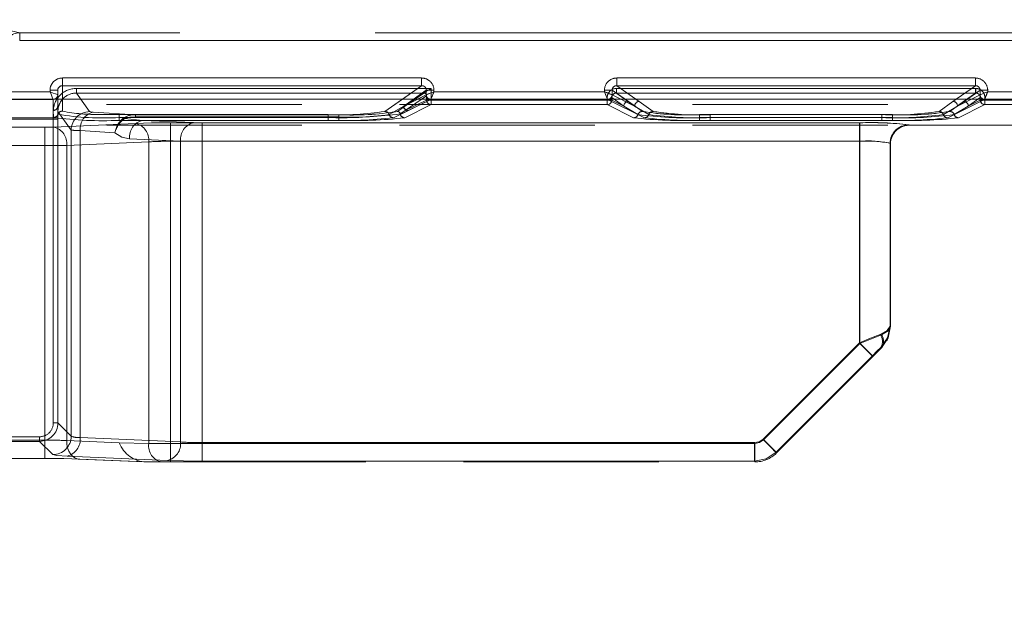
# Model space of a CAD drawing. Units: millimetres. Extents: x 0 to 507, y -3 to 297.
# Drawn here: x 148 to 154, y 232 to 236 of the extents above; entities that cross this region are included whole.
import ezdxf

# ---------------------------------------------------------------- set-up
doc = ezdxf.new("R2010")
doc.units = ezdxf.units.MM
doc.linetypes.add('HIDDEN', pattern=[1.905, 1.27, -0.635])
doc.linetypes.add('PHANTOM', pattern=[12.7, 6.35, -1.27, 1.27, -1.27, 1.27, -1.27])
doc.layers.add('FORMAT', color=7, linetype='Continuous')
doc.styles.add('SLDTEXTSTYLE4', font='TXT', dxfattribs={"width": 0.75})
doc.dimstyles.new('SLDDIMSTYLE0', dxfattribs={"dimtxt": 3, "dimasz": 3, "dimexe": 0, "dimexo": 0.0625, "dimgap": 0.75, "dimtad": 2, "dimlfac": 10, "dimrnd": 1e-09, "dimzin": 12, "dimdsep": 46, "dimtxsty": 'SLDTEXTSTYLE4', "dimsah": 1, "dimcen": 0.09, "dimadec": 0, "dimazin": 3, "dimtfac": 1, "dimtofl": 0, "dimtmove": 0, "dimatfit": 3, "dimfxl": 0, "dimfrac": 2, "dimtolj": 1, "dimtzin": 12, "dimarcsym": 0})

# ---------------------------------------------------------------- blocks, each defined once
blk = doc.blocks.new('_D_14')
at = {"layer": 'FORMAT'}
for p, q in [((106.4407, 231.7467), (106.4407, 246.3119)), ((206.4407, 235.0379), (206.4407, 246.3119)), ((106.4407, 245.3119), (206.4407, 245.3119))]:
    blk.add_line(p, q, dxfattribs=at)
for points in [[(106.4407, 245.3119), (109.4407, 244.5619), (109.4407, 246.0619)], [(206.4407, 245.3119), (203.4407, 246.0619), (203.4407, 244.5619)]]:
    blk.add_solid(points, dxfattribs=at)
at = {"layer": 'FORMAT', "insert": (150.8021, 249.1791, 0.01), "char_height": 3, "attachment_point": 1, "style": 'SLDTEXTSTYLE4'}
blk.add_mtext('1000', dxfattribs=at)

msp = doc.modelspace()

# ---------------------------------------------------------------- linework, layer by layer
at = {"color": 7, "linetype": 'PHANTOM', "lineweight": 0}
for p, q in [((147.7791, 235.4687), (147.6323, 235.5013)), ((156.4407, 235.4687), (147.7791, 235.4687)), ((147.7791, 235.4687), (147.7791, 235.4187)), ((156.4407, 235.4687), (147.7791, 235.4687)), ((156.4407, 235.4187), (147.7791, 235.4187)), ((147.7791, 235.4187), (156.4407, 235.4187)), ((148.0564, 235.1749), (148.0564, 235.125)), ((150.3923, 235.1749), (148.0564, 235.1749)), ((150.3923, 235.1749), (150.3923, 235.125)), ((151.6605, 235.1749), (151.6605, 235.125)), ((153.9923, 235.1749), (151.6605, 235.1749)), ((153.9923, 235.1749), (153.9923, 235.125)), ((148.0564, 235.125), (148.0564, 234.9595)), ((150.3923, 235.125), (148.0564, 235.125)), ((150.1528, 234.9575), (150.3923, 235.125)), ((151.6605, 235.125), (151.8069, 235.0226)), ((153.9923, 235.125), (151.6605, 235.125)), ((153.8459, 235.0226), (153.9923, 235.125)), ((147.9764, 235.0858), (147.1722, 235.0858)), ((147.9764, 235.0947), (148.0264, 235.0947)), ((147.9764, 235.0947), (147.9764, 235.0858)), ((148.1474, 235.1071), (150.4539, 235.1071)), ((148.1474, 235.1071), (148.1474, 235.0772)), ((148.1474, 235.0772), (148.1474, 235.1071)), ((150.4539, 235.1071), (148.1474, 235.1071)), ((148.1474, 235.0772), (150.406, 235.0772)), ((148.1474, 235.0772), (148.2339, 234.9561)), ((148.2338, 234.9561), (148.1474, 235.0772)), ((150.4059, 235.0772), (148.1474, 235.0772)), ((150.268, 234.9808), (150.4059, 235.0772)), ((150.2681, 234.9808), (150.406, 235.0772)), ((150.2758, 234.9926), (150.4224, 235.0951)), ((150.2758, 234.9926), (150.4223, 235.0658)), ((150.4239, 235.0592), (150.286, 234.9628)), ((150.4239, 235.0592), (150.286, 234.9628)), ((150.4223, 235.0658), (150.4224, 235.0658)), ((150.4722, 235.0951), (150.4224, 235.0951)), ((150.4224, 235.0658), (150.4224, 235.0951)), ((150.424, 235.0593), (150.4239, 235.0592)), ((150.424, 235.0593), (150.4239, 235.0592)), ((150.424, 235.0593), (150.424, 235.0317)), ((150.424, 235.0317), (150.424, 235.0593)), ((150.4539, 235.1071), (150.4539, 235.0317)), ((150.4539, 235.0317), (150.4539, 235.1071)), ((150.4722, 235.0858), (150.4722, 235.0951)), ((151.5806, 235.0858), (150.4722, 235.0858)), ((151.5806, 235.0951), (151.6304, 235.0951)), ((151.5806, 235.0951), (151.5806, 235.0858)), ((151.5989, 235.0317), (151.5989, 235.0473)), ((151.6288, 235.0317), (151.6288, 235.0473)), ((151.707, 234.9926), (151.6288, 235.0473)), ((151.707, 234.9926), (151.6288, 235.0473)), ((151.6288, 235.0473), (151.6288, 235.0317)), ((151.777, 234.9926), (151.6304, 235.0951)), ((151.6304, 235.0951), (151.6304, 235.0658)), ((151.6304, 235.0658), (151.6305, 235.0658)), ((151.6305, 235.0658), (151.777, 234.9926)), ((151.6588, 235.1071), (153.994, 235.1071)), ((151.6588, 235.1071), (151.6588, 235.0772)), ((151.6588, 235.0772), (151.6588, 235.1071)), ((153.9939, 235.1071), (151.6588, 235.1071)), ((151.6588, 235.0772), (153.994, 235.0772)), ((151.6588, 235.0772), (151.7369, 235.0226)), ((151.6588, 235.0772), (151.7369, 235.0226)), ((153.9939, 235.0772), (151.6588, 235.0772)), ((154.0224, 235.0951), (153.8758, 234.9926)), ((153.8758, 234.9926), (154.0223, 235.0658)), ((153.9159, 235.0226), (153.994, 235.0772)), ((153.9159, 235.0226), (153.9939, 235.0772)), ((154.024, 235.0473), (153.9457, 234.9926)), ((154.024, 235.0473), (153.9458, 234.9926)), ((153.9939, 235.1071), (153.9939, 235.0772)), ((153.994, 235.1071), (153.994, 235.0772)), ((154.0722, 235.0951), (154.0224, 235.0951)), ((154.0224, 235.0658), (154.0224, 235.0951)), ((154.024, 235.0473), (154.024, 235.0317)), ((154.024, 235.0317), (154.024, 235.0473)), ((154.0539, 235.0473), (154.0539, 235.0317)), ((154.0722, 235.0858), (154.0722, 235.0951)), ((156.4407, 235.0858), (154.0722, 235.0858)), ((147.9964, 235.0358), (147.1522, 235.0358)), ((147.9963, 235.0358), (147.1522, 235.0358)), ((147.9964, 235.0358), (147.9963, 235.0358)), ((147.9964, 234.9635), (147.9964, 235.0358)), ((147.9964, 235.0358), (147.9964, 235.0358)), ((147.9964, 234.9635), (147.9964, 235.0358)), ((148.0564, 235.0379), (148.0564, 234.9595)), ((150.1528, 234.9575), (150.2678, 235.0379)), ((150.1811, 234.9368), (150.2757, 234.9926)), ((150.1812, 234.9368), (150.2758, 234.9926)), ((150.3405, 235.0379), (150.2757, 234.9926)), ((150.3664, 235.0379), (150.2757, 234.9926)), ((150.2824, 234.9162), (150.4539, 235.0017)), ((150.2825, 234.9162), (150.4539, 235.0017)), ((150.424, 235.0317), (150.286, 234.9628)), ((150.286, 234.9628), (150.424, 235.0317)), ((150.4522, 235.0358), (150.3056, 234.9627)), ((150.4522, 235.0358), (150.3057, 234.9627)), ((150.424, 235.0317), (150.4539, 235.0317)), ((150.4539, 235.0317), (150.424, 235.0317)), ((151.6006, 235.0358), (150.4522, 235.0358)), ((151.6006, 235.0358), (150.4522, 235.0358)), ((150.4539, 235.0317), (151.5989, 235.0317)), ((150.4539, 235.0317), (150.4539, 235.0017)), ((150.4539, 235.0017), (150.4539, 235.0317)), ((151.5989, 235.0317), (150.4539, 235.0317)), ((150.4539, 235.0017), (151.5989, 235.0017)), ((150.4539, 235.0017), (151.5989, 235.0017)), ((151.5989, 235.0317), (151.6288, 235.0317)), ((151.5989, 235.0017), (151.5989, 235.0317)), ((151.5989, 235.0317), (151.5989, 235.0017)), ((151.6288, 235.0317), (151.5989, 235.0317)), ((151.5989, 235.0017), (151.7703, 234.9162)), ((151.5989, 235.0017), (151.7703, 234.9162)), ((151.8403, 234.9162), (151.6006, 235.0358)), ((151.8403, 234.9162), (151.6006, 235.0358)), ((151.707, 234.9926), (151.6288, 235.0317)), ((151.6288, 235.0317), (151.707, 234.9926)), ((151.777, 234.9926), (151.6863, 235.0379)), ((151.7987, 234.9368), (151.707, 234.9926)), ((151.707, 234.9926), (151.7987, 234.9368)), ((151.777, 234.9926), (151.7123, 235.0379)), ((151.7369, 235.0226), (151.8271, 234.9575)), ((151.7369, 235.0226), (151.8271, 234.9575)), ((151.777, 234.9926), (151.8687, 234.9368)), ((151.8687, 234.9368), (151.777, 234.9926)), ((151.785, 235.0379), (151.8069, 235.0226)), ((151.8069, 235.0226), (151.8971, 234.9575)), ((151.8069, 235.0226), (151.897, 234.9575)), ((153.7557, 234.9575), (153.8459, 235.0226)), ((153.7557, 234.9575), (153.8459, 235.0226)), ((153.7841, 234.9368), (153.8758, 234.9926)), ((153.8757, 234.9926), (153.7841, 234.9368)), ((154.0522, 235.0358), (153.8124, 234.9162)), ((154.0522, 235.0358), (153.8125, 234.9162)), ((153.8257, 234.9575), (153.9159, 235.0226)), ((153.8257, 234.9575), (153.9159, 235.0226)), ((153.8459, 235.0226), (153.8678, 235.0379)), ((153.9458, 234.9926), (153.8541, 234.9368)), ((153.8541, 234.9368), (153.9457, 234.9926)), ((153.9405, 235.0379), (153.8757, 234.9926)), ((153.9664, 235.0379), (153.8757, 234.9926)), ((153.8824, 234.9162), (154.0539, 235.0017)), ((153.8825, 234.9162), (154.0539, 235.0017)), ((153.9457, 234.9926), (154.024, 235.0317)), ((154.024, 235.0317), (153.9458, 234.9926)), ((154.024, 235.0317), (154.0539, 235.0317)), ((154.0539, 235.0317), (154.024, 235.0317)), ((156.4407, 235.0358), (154.0522, 235.0358)), ((156.4407, 235.0358), (154.0522, 235.0358)), ((154.0539, 235.0317), (156.4407, 235.0317)), ((154.0539, 235.0317), (154.0539, 235.0017)), ((154.0539, 235.0017), (154.0539, 235.0317)), ((156.4407, 235.0317), (154.0539, 235.0317)), ((154.0539, 235.0017), (156.4407, 235.0017)), ((154.0539, 235.0017), (156.4407, 235.0017)), ((147.9993, 234.9178), (147.9964, 234.9635)), ((147.9992, 234.9178), (147.9964, 234.9635)), ((147.9976, 234.9572), (147.9976, 232.9325)), ((147.9977, 232.9325), (147.9977, 234.9572)), ((148.0276, 234.9572), (148.114, 234.8363)), ((148.0276, 234.9572), (148.0276, 232.9325)), ((148.114, 234.8363), (148.0277, 234.9572)), ((148.2572, 234.9528), (148.532, 234.936)), ((148.2572, 234.9528), (148.532, 234.936)), ((148.4264, 234.9181), (148.4264, 234.9369)), ((148.4264, 234.9369), (149.7842, 234.9369)), ((148.4264, 234.9369), (149.7842, 234.9369)), ((148.4264, 234.9369), (148.4264, 234.9181)), ((148.532, 234.936), (149.854, 234.936)), ((148.532, 234.936), (148.532, 234.9222)), ((148.532, 234.936), (148.532, 234.9222)), ((148.532, 234.936), (149.854, 234.936)), ((149.854, 234.9222), (148.532, 234.9222)), ((148.532, 234.9222), (149.854, 234.9222)), ((149.7842, 234.9181), (149.7842, 234.9369)), ((149.7842, 234.9369), (149.7842, 234.9181)), ((149.854, 234.9222), (149.854, 234.936)), ((149.854, 234.9222), (149.854, 234.936)), ((149.854, 234.9222), (149.854, 234.899)), ((149.854, 234.9222), (149.854, 234.899)), ((150.3057, 234.9627), (150.2095, 234.9162)), ((150.3056, 234.9627), (150.2095, 234.9162)), ((150.2351, 234.9574), (150.2681, 234.9808)), ((150.2351, 234.9574), (150.268, 234.9808)), ((150.2528, 234.942), (150.286, 234.9628)), ((150.286, 234.9628), (150.2529, 234.942)), ((152.1987, 234.9365), (152.1987, 234.9178)), ((152.1987, 234.9365), (153.454, 234.9365)), ((152.1988, 234.9365), (153.454, 234.9365)), ((152.1988, 234.9178), (152.1988, 234.9365)), ((152.2687, 234.9178), (152.2687, 234.9365)), ((152.2687, 234.9365), (153.3841, 234.9365)), ((152.2687, 234.9365), (153.384, 234.9365)), ((152.2687, 234.9178), (152.2687, 234.9365)), ((153.384, 234.9365), (153.384, 234.9178)), ((153.3841, 234.9178), (153.3841, 234.9365)), ((153.454, 234.9178), (153.454, 234.9365)), ((147.6514, 234.8552), (147.9436, 234.8552)), ((147.6514, 234.8552), (147.9435, 234.8552)), ((147.9435, 234.8552), (147.9435, 234.7353)), ((147.9436, 234.7353), (147.9436, 234.8552)), ((148.0001, 234.8562), (148.533, 234.8794)), ((148.0001, 234.8562), (148.5329, 234.8794)), ((148.4264, 234.9181), (148.4264, 234.8993)), ((148.4264, 234.9181), (149.7842, 234.9181)), ((148.4264, 234.9181), (148.4264, 234.8993)), ((149.7842, 234.9181), (148.4264, 234.9181)), ((149.7842, 234.8993), (148.4264, 234.8993)), ((149.7842, 234.8993), (148.4264, 234.8993)), ((148.4624, 234.9117), (148.5784, 234.899)), ((148.4625, 234.9117), (148.5784, 234.899)), ((148.9098, 234.8846), (148.5784, 234.899)), ((148.5784, 234.899), (149.854, 234.899)), ((148.9097, 234.8846), (148.5784, 234.899)), ((148.5784, 234.899), (149.854, 234.899)), ((148.7592, 234.8835), (148.7592, 234.7637)), ((148.7592, 234.8835), (153.2407, 234.8835)), ((148.7592, 234.8835), (153.2407, 234.8835)), ((148.7592, 234.7637), (148.7592, 234.8835)), ((153.2383, 234.8835), (148.9663, 234.8835)), ((148.9663, 234.8835), (148.9663, 234.7637)), ((153.2383, 234.8835), (148.9664, 234.8835)), ((148.9664, 234.7637), (148.9664, 234.8835)), ((149.7842, 234.9181), (149.7842, 234.8993)), ((149.7842, 234.8993), (149.7842, 234.9181)), ((152.1987, 234.899), (152.1987, 234.9178)), ((152.1987, 234.9178), (153.454, 234.9178)), ((152.1987, 234.899), (153.454, 234.899)), ((152.1988, 234.9178), (152.1988, 234.899)), ((153.454, 234.9178), (152.1988, 234.9178)), ((152.1988, 234.899), (153.454, 234.899)), ((152.2687, 234.9178), (152.2687, 234.899)), ((152.2687, 234.9178), (153.3841, 234.9178)), ((152.2687, 234.9178), (152.2687, 234.899)), ((153.384, 234.9178), (152.2687, 234.9178)), ((153.3841, 234.899), (152.2687, 234.899)), ((153.384, 234.899), (152.2687, 234.899)), ((153.2383, 234.8835), (153.2383, 234.7637)), ((153.2383, 234.7637), (153.2383, 234.8835)), ((153.2407, 234.8835), (153.2407, 234.7637)), ((153.2407, 234.8835), (153.2407, 234.7637)), ((153.384, 234.899), (153.384, 234.9178)), ((153.3841, 234.9178), (153.3841, 234.899)), ((153.454, 234.9178), (153.454, 234.899)), ((153.454, 234.9178), (153.454, 234.899)), ((153.558, 234.8702), (153.5606, 234.8676)), ((153.5605, 234.8676), (153.558, 234.8702)), ((153.5607, 234.8676), (153.5607, 234.8696)), ((153.5607, 234.8696), (153.5607, 234.8676)), ((148.114, 234.8363), (148.114, 232.8462)), ((148.114, 234.8363), (148.114, 232.8462)), ((148.1723, 234.833), (148.3978, 234.8193)), ((148.1723, 232.8369), (148.1723, 234.833)), ((148.1724, 232.8369), (148.1724, 234.833)), ((148.1724, 234.833), (148.3978, 234.8193)), ((147.6514, 234.7353), (147.9436, 234.7353)), ((147.9435, 234.7353), (147.6514, 234.7353)), ((147.9435, 234.7353), (147.9435, 232.8213)), ((147.9436, 234.7353), (147.9436, 232.8213)), ((148.6178, 234.7596), (148.0849, 234.7363)), ((148.0849, 234.7363), (148.0849, 232.8173)), ((148.085, 234.7363), (148.6178, 234.7596)), ((148.085, 234.7363), (148.085, 232.8173)), ((148.4935, 234.7791), (148.8249, 234.7647)), ((148.8249, 234.7647), (148.4936, 234.7791)), ((148.6178, 232.7985), (148.6178, 234.7596)), ((148.6178, 232.7985), (148.6178, 234.7596)), ((148.7592, 234.7637), (148.7592, 232.7985)), ((148.7592, 234.7637), (153.2407, 234.7637)), ((153.2407, 234.7637), (148.7592, 234.7637)), ((148.7592, 234.7637), (148.7592, 232.7985)), ((148.8249, 234.7647), (148.8249, 232.8084)), ((148.8249, 234.7647), (148.8249, 232.8084)), ((148.9663, 234.7637), (153.2383, 234.7637)), ((148.9663, 232.8043), (148.9663, 234.7637)), ((153.2383, 234.7637), (148.9664, 234.7637)), ((148.9664, 232.8043), (148.9664, 234.7637)), ((153.2383, 234.7637), (153.2383, 233.454)), ((153.2383, 234.7637), (153.2383, 233.454)), ((153.2407, 233.4482), (153.2407, 234.7637)), ((153.2407, 234.7637), (153.2407, 233.4482)), ((153.4381, 233.5624), (153.4381, 234.7503)), ((153.4407, 234.7477), (153.4381, 234.7503)), ((153.4381, 234.7503), (153.4407, 234.7477)), ((153.4381, 234.7503), (153.4381, 233.5624)), ((153.4407, 233.5613), (153.4381, 233.5624)), ((153.4407, 233.5613), (153.4381, 233.5624)), ((153.2383, 233.454), (152.612, 232.8277)), ((153.2383, 233.454), (152.612, 232.8277)), ((152.6144, 232.822), (153.2407, 233.4482)), ((152.6144, 232.822), (153.2407, 233.4482)), ((153.3772, 233.4221), (153.3822, 233.42)), ((153.3231, 233.3693), (152.6967, 232.743)), ((152.6968, 232.743), (153.3231, 233.3693)), ((148.0276, 232.9325), (147.9976, 232.9325)), ((148.114, 232.8462), (148.0276, 232.9325)), ((148.114, 232.8462), (148.0277, 232.9325)), ((143.645, 232.8426), (147.9078, 232.8426)), ((147.9077, 232.8426), (143.645, 232.8426)), ((147.9436, 232.8213), (147.6514, 232.8213)), ((147.9435, 232.8213), (147.6514, 232.8213)), ((147.9077, 232.8426), (147.9077, 232.8126)), ((147.9077, 232.8126), (147.9941, 232.7263)), ((147.9078, 232.8126), (147.9941, 232.7263)), ((147.9435, 232.7015), (147.9435, 232.8213)), ((147.9436, 232.8213), (147.9436, 232.7015)), ((148.0849, 232.8173), (148.4264, 232.8023)), ((148.085, 232.8173), (148.4264, 232.8023)), ((148.8249, 232.8084), (148.1723, 232.8369)), ((148.8249, 232.8084), (148.1724, 232.8369)), ((148.7592, 232.7985), (148.6178, 232.7985)), ((148.7592, 232.7985), (148.6178, 232.7985)), ((148.7592, 232.6785), (148.7592, 232.7985)), ((148.7592, 232.7985), (152.5578, 232.7985)), ((148.7592, 232.7985), (152.5578, 232.7985)), ((148.7592, 232.7985), (148.7592, 232.6785)), ((148.9663, 232.6844), (148.9663, 232.8043)), ((152.5554, 232.8043), (148.9663, 232.8043)), ((148.9664, 232.8043), (148.9664, 232.6844)), ((152.5555, 232.8043), (148.9664, 232.8043)), ((152.5554, 232.8043), (152.5554, 232.6844)), ((152.5555, 232.6844), (152.5555, 232.8043)), ((152.5578, 232.7985), (152.5578, 232.6785)), ((152.5578, 232.6785), (152.5578, 232.7985)), ((152.6992, 232.737), (152.6967, 232.743)), ((152.6992, 232.737), (152.6968, 232.743)), ((148.0875, 232.717), (148.7401, 232.6885)), ((148.0875, 232.717), (148.74, 232.6885)), ((148.6013, 232.6785), (148.1698, 232.6974)), ((148.6013, 232.6785), (148.5926, 232.6789)), ((148.9663, 232.6844), (152.5554, 232.6844)), ((148.9664, 232.6844), (152.5555, 232.6844)), ((152.5554, 232.6844), (152.5579, 232.6785)), ((152.5555, 232.6844), (152.5579, 232.6785))]:
    msp.add_line(p, q, dxfattribs=at)
at = {"color": 8, "linetype": 'PHANTOM', "lineweight": 0}
for p, q in [((148.0564, 235.1749), (150.3923, 235.1749)), ((148.0564, 235.1749), (148.0564, 235.125)), ((150.3923, 235.125), (150.3923, 235.1749)), ((151.6604, 235.1749), (153.9923, 235.1749)), ((151.6604, 235.1749), (151.6604, 235.125)), ((153.9923, 235.125), (153.9923, 235.1749)), ((148.0564, 235.125), (150.3923, 235.125)), ((148.0564, 235.125), (148.0564, 235.0379)), ((150.2678, 235.0379), (150.3923, 235.125)), ((151.6604, 235.125), (153.9923, 235.125)), ((151.6604, 235.125), (151.785, 235.0379)), ((153.8678, 235.0379), (153.9923, 235.125)), ((147.1722, 235.0858), (147.9764, 235.0858)), ((147.9764, 235.0858), (147.9764, 235.0947)), ((148.0264, 235.0947), (147.9764, 235.0947)), ((150.4224, 235.0951), (150.3405, 235.0379)), ((150.4223, 235.0658), (150.3664, 235.0379)), ((150.4223, 235.0658), (150.4224, 235.0658)), ((150.4224, 235.0658), (150.4224, 235.0951)), ((150.4722, 235.0951), (150.4224, 235.0951)), ((150.4722, 235.0951), (150.4722, 235.0858)), ((150.4722, 235.0858), (151.5806, 235.0858)), ((151.5806, 235.0858), (151.5806, 235.0951)), ((151.6304, 235.0951), (151.5806, 235.0951)), ((151.6304, 235.0951), (151.6304, 235.0658)), ((151.7123, 235.0379), (151.6304, 235.0951)), ((151.6304, 235.0658), (151.6304, 235.0658)), ((151.6863, 235.0379), (151.6304, 235.0658)), ((154.0224, 235.0951), (153.9405, 235.0379)), ((154.0223, 235.0658), (153.9664, 235.0379)), ((154.0223, 235.0658), (154.0224, 235.0658)), ((154.0224, 235.0658), (154.0224, 235.0951)), ((154.0722, 235.0951), (154.0224, 235.0951)), ((154.0722, 235.0951), (154.0722, 235.0858)), ((154.0722, 235.0858), (156.4407, 235.0858))]:
    msp.add_line(p, q, dxfattribs=at)
at = {"color": 7, "linetype": 'Continuous', "lineweight": 15}
for p, q in [((148.0263, 235.0658), (148.0264, 235.0657)), ((148.0264, 235.0947), (148.0264, 235.0657)), ((148.0264, 235.0379), (148.0264, 235.0657)), ((206.4407, 235.0379), (106.4407, 235.0379))]:
    msp.add_line(p, q, dxfattribs=at)
at = {"color": 7, "linetype": 'HIDDEN', "lineweight": 0}
for p, q in [((148.0264, 234.9934), (148.0264, 235.0947)), ((150.406, 235.0772), (150.4059, 235.0772)), ((147.9963, 235.0358), (148.0086, 235.0386)), ((148.0264, 234.9934), (148.0264, 235.0379)), ((148.0264, 234.9934), (148.0278, 234.9386)), ((164.8537, 235.003), (148.0277, 235.003)), ((148.0277, 235.003), (148.0277, 234.9156)), ((150.4523, 235.0359), (150.4522, 235.0358)), ((151.6081, 235.0373), (151.6005, 235.0359)), ((151.6006, 235.0358), (151.6005, 235.0359)), ((154.0523, 235.0359), (154.0407, 235.0386)), ((154.0431, 235.0376), (154.0523, 235.0359)), ((154.0523, 235.0359), (154.0522, 235.0358)), ((148.3046, 234.9383), (148.4264, 234.9369)), ((143.5251, 234.9156), (148.0277, 234.9156)), ((143.5251, 234.9069), (148.0277, 234.9069)), ((148.0277, 234.9156), (148.0277, 232.9325)), ((164.8537, 234.8676), (148.0277, 234.8676)), ((153.5607, 234.8676), (153.5605, 234.8676)), ((153.5607, 234.8676), (154.7316, 234.8676)), ((153.4407, 234.7475), (153.4407, 234.7497)), ((153.4407, 233.5614), (153.4407, 234.7497)), ((153.4407, 234.7477), (153.4407, 234.7475)), ((153.4407, 234.7477), (153.4407, 234.7475)), ((153.4407, 233.5614), (153.4407, 234.7475)), ((152.6992, 232.7371), (153.3255, 233.3634)), ((147.9078, 232.8126), (143.645, 232.8126)), ((148.4264, 232.8023), (148.6178, 232.7985)), ((148.4264, 232.8023), (148.6178, 232.7985)), ((147.9435, 232.7015), (147.6514, 232.7015)), ((148.1589, 232.6976), (148.5926, 232.6787)), ((148.5926, 232.6787), (148.5927, 232.6787)), ((148.6013, 232.6786), (148.7026, 232.6785)), ((148.6851, 232.6785), (148.6013, 232.6785)), ((148.7592, 232.6785), (148.7026, 232.6785)), ((148.7592, 232.6785), (152.5578, 232.6785))]:
    msp.add_line(p, q, dxfattribs=at)
at = {"color": 8, "linetype": 'PHANTOM', "lineweight": 0, "flags": 128}
for points in [[(147.9764, 235.0858), (147.9881, 235.0811), (147.9978, 235.0773), (148.0109, 235.0719), (148.0174, 235.0693), (148.0221, 235.0675), (148.0263, 235.0658)], [(147.9963, 235.0358), (147.9947, 235.04), (147.9928, 235.0447), (147.9902, 235.0512), (147.9849, 235.0643), (147.981, 235.074), (147.9764, 235.0858)]]:
    msp.add_lwpolyline(points, dxfattribs=at)
at = {"color": 7, "linetype": 'PHANTOM', "lineweight": 0, "flags": 128}
for points in [[(148.0264, 235.0658), (148.0222, 235.0675), (148.0174, 235.0693), (148.011, 235.0719), (147.9978, 235.0773), (147.9881, 235.0811), (147.9764, 235.0858)], [(147.9764, 235.0858), (147.981, 235.074), (147.9849, 235.0643), (147.9902, 235.0512), (147.9928, 235.0447), (147.9947, 235.04), (147.9964, 235.0358)], [(148.2338, 234.9561), (148.2405, 234.9543), (148.2572, 234.9528)], [(148.2339, 234.9561), (148.2406, 234.9543), (148.2572, 234.9528)], [(148.4624, 234.9117), (148.4955, 234.9199), (148.532, 234.9222)], [(148.532, 234.9222), (148.4955, 234.9199), (148.4625, 234.9117)], [(148.0001, 234.8562), (147.9741, 234.8554), (147.9435, 234.8552)], [(148.0001, 234.8562), (147.9742, 234.8554), (147.9436, 234.8552)], [(148.4624, 234.9117), (148.4588, 234.9144), (148.4555, 234.916)], [(148.4625, 234.9117), (148.4588, 234.9144), (148.4556, 234.916)], [(148.5329, 234.8794), (148.6368, 234.8825), (148.7592, 234.8835)], [(148.533, 234.8794), (148.6368, 234.8825), (148.7592, 234.8835)], [(148.9097, 234.8846), (148.9357, 234.8838), (148.9663, 234.8835)], [(148.9098, 234.8846), (148.9357, 234.8838), (148.9664, 234.8835)], [(153.5004, 234.8509), (153.5148, 234.8604), (153.5607, 234.8696)], [(148.4936, 234.7791), (148.4421, 234.7907), (148.3978, 234.8193)], [(148.4935, 234.7791), (148.4421, 234.7907), (148.3978, 234.8193)], [(153.4407, 233.5614), (153.4255, 233.5308), (153.3821, 233.5048)], [(153.3821, 233.5048), (153.4254, 233.5308), (153.4407, 233.5614)], [(153.3735, 233.5068), (153.3109, 233.4827), (153.2383, 233.454)], [(153.3735, 233.5068), (153.3108, 233.4827), (153.2383, 233.454)], [(153.3231, 233.3693), (153.3156, 233.3768), (153.297, 233.3954), (153.2699, 233.4224), (153.2383, 233.454)], [(153.2383, 233.454), (153.2699, 233.4224), (153.297, 233.3954), (153.3156, 233.3768), (153.3231, 233.3693)], [(153.3821, 233.5048), (153.3172, 233.4788), (153.2407, 233.4482)], [(153.2407, 233.4482), (153.3172, 233.4788), (153.3821, 233.5048)], [(153.3255, 233.3634), (153.3191, 233.3698), (153.3007, 233.3882), (153.2732, 233.4158), (153.2407, 233.4482)], [(153.3255, 233.3634), (153.319, 233.3698), (153.3007, 233.3882), (153.2731, 233.4158), (153.2407, 233.4482)], [(153.3231, 233.3693), (153.3521, 233.398), (153.3772, 233.4221)], [(153.3231, 233.3693), (153.3521, 233.398), (153.3771, 233.4221)], [(148.0849, 232.8173), (148.0861, 232.7934), (148.0906, 232.7705), (148.0983, 232.7495), (148.1089, 232.7311), (148.1218, 232.7163), (148.1367, 232.7054), (148.1529, 232.699), (148.1698, 232.6974)], [(148.1698, 232.6974), (148.1529, 232.699), (148.1367, 232.7054), (148.1219, 232.7163), (148.1089, 232.7311), (148.0983, 232.7495), (148.0907, 232.7705), (148.0862, 232.7934), (148.085, 232.8173)], [(152.612, 232.8277), (152.586, 232.8104), (152.5554, 232.8043)], [(152.612, 232.8277), (152.5861, 232.8104), (152.5555, 232.8043)], [(152.5578, 232.7985), (152.5885, 232.8046), (152.6144, 232.822)], [(152.6144, 232.822), (152.5884, 232.8046), (152.5578, 232.7985)], [(152.612, 232.8277), (152.6436, 232.7961), (152.6707, 232.769), (152.6893, 232.7504), (152.6968, 232.743)], [(152.6967, 232.743), (152.6892, 232.7504), (152.6706, 232.769), (152.6436, 232.7961), (152.612, 232.8277)], [(152.6993, 232.7371), (152.6976, 232.7387), (152.6928, 232.7436), (152.685, 232.7514), (152.6744, 232.762), (152.6616, 232.7748), (152.6469, 232.7895), (152.631, 232.8054), (152.6144, 232.822)], [(152.6144, 232.822), (152.6309, 232.8054), (152.6469, 232.7895), (152.6615, 232.7748), (152.6744, 232.762), (152.6849, 232.7514), (152.6928, 232.7436), (152.6976, 232.7387), (152.6992, 232.7371)], [(152.5554, 232.6844), (152.6319, 232.6997), (152.6967, 232.743)], [(152.6968, 232.743), (152.6319, 232.6997), (152.5555, 232.6844)], [(147.9941, 232.7263), (148.0209, 232.7213), (148.0875, 232.717)], [(147.9941, 232.7263), (148.0209, 232.7213), (148.0875, 232.717)], [(148.74, 232.6885), (148.8439, 232.6855), (148.9663, 232.6844)], [(148.7401, 232.6885), (148.8439, 232.6855), (148.9664, 232.6844)]]:
    msp.add_lwpolyline(points, dxfattribs=at)
at = {"color": 7, "linetype": 'HIDDEN', "lineweight": 0, "flags": 128}
for points in [[(150.4539, 235.1071), (150.4371, 235.0966), (150.4214, 235.0869), (150.4106, 235.0801), (150.4075, 235.0782), (150.406, 235.0772)], [(150.4722, 235.0858), (150.4608, 235.0812), (150.4514, 235.0775), (150.4384, 235.0722), (150.4271, 235.0677), (150.4224, 235.0658)], [(151.5806, 235.0858), (151.5851, 235.0744), (151.5889, 235.0649), (151.5941, 235.052), (151.5986, 235.0407), (151.6005, 235.0359)], [(154.0722, 235.0858), (154.0608, 235.0812), (154.0514, 235.0775), (154.0384, 235.0722), (154.0271, 235.0677), (154.0224, 235.0658)], [(153.4381, 233.5624), (153.4196, 233.5323), (153.3735, 233.5068)], [(153.3771, 233.4221), (153.4215, 233.4864), (153.4381, 233.5624)], [(153.4407, 233.5614), (153.4254, 233.4848), (153.3821, 233.4199)], [(153.3821, 233.42), (153.4254, 233.4848), (153.4407, 233.5613)], [(153.4233, 233.48), (153.4191, 233.471), (153.4176, 233.4682), (153.4172, 233.4674), (153.4171, 233.4673), (153.4171, 233.4672), (153.4171, 233.4672), (153.4171, 233.4672), (153.4171, 233.4673), (153.4173, 233.4676), (153.4193, 233.4715), (153.4236, 233.4806)], [(153.4172, 233.4674), (153.4171, 233.4673), (153.4171, 233.4672), (153.4171, 233.4672), (153.4171, 233.4672)], [(153.3821, 233.4199), (153.3561, 233.394), (153.3255, 233.3634)], [(148.1698, 232.6974), (148.066, 232.7004), (147.9435, 232.7015)]]:
    msp.add_lwpolyline(points, dxfattribs=at)
at = {"color": 7, "linetype": 'Continuous', "lineweight": 15, "flags": 128}
for points in [[(150.4722, 235.0858), (150.4677, 235.0744), (150.4639, 235.0649), (150.4587, 235.052), (150.4542, 235.0407), (150.4523, 235.0359)], [(151.5806, 235.0858), (151.5919, 235.0812), (151.6014, 235.0775), (151.6143, 235.0722), (151.6256, 235.0677), (151.6304, 235.0658)], [(154.0722, 235.0858), (154.0677, 235.0744), (154.0639, 235.0649), (154.0587, 235.052), (154.0542, 235.0407), (154.0523, 235.0359)]]:
    msp.add_lwpolyline(points, dxfattribs=at)
at = {"color": 7, "linetype": 'PHANTOM', "lineweight": 0}
for centre, radius, start, end in [((147.7792, 235.3697), 0.099, 90.03957, 179.96086), ((148.0565, 235.0948), 0.0801, 90.05317, 180.05292), ((150.3925, 235.0951), 0.0797, 0.00391, 90.10816), ((151.6603, 235.0951), 0.0797, 89.89494, 179.99299), ((153.9925, 235.0951), 0.0797, 0.00701, 90.10506), ((148.0565, 235.0948), 0.0301, 90.2478, 180.20994), ((150.3928, 235.0954), 0.0296, 359.56513, 90.92172), ((151.66, 235.0954), 0.0296, 89.02055, 180.49827), ((153.9928, 235.0954), 0.0296, 359.56297, 90.91821), ((148.1474, 234.9574), 0.1497, 90.001, 180.05071), ((148.1474, 234.9574), 0.1497, 90.00031, 180.05255), ((148.1473, 234.9575), 0.1197, 89.97139, 180.10679), ((148.1474, 234.9575), 0.1197, 89.96917, 180.11044), ((150.4058, 235.0591), 0.0181, 0.30363, 89.58697), ((150.4524, 235.0659), 0.0301, 180.1727, 269.66327), ((151.6587, 235.0473), 0.0598, 89.89126, 179.99712), ((151.6587, 235.0473), 0.0598, 89.89243, 179.99594), ((151.6585, 235.0475), 0.0297, 89.41211, 180.25349), ((151.6585, 235.0475), 0.0297, 89.42365, 180.24195), ((153.9941, 235.0473), 0.0598, 0.00864, 90.10298), ((153.9942, 235.0475), 0.0297, 359.76007, 90.57433), ((153.9941, 235.0473), 0.0598, 0.00288, 90.10874), ((153.9943, 235.0475), 0.0297, 359.74449, 90.58991), ((147.9964, 234.9934), 0.03, 269.97124, 359.97608), ((147.9964, 234.9935), 0.03, 269.97451, 359.96712), ((150.3058, 234.9927), 0.0301, 180.18042, 269.65555), ((150.3058, 234.9927), 0.0301, 180.16903, 269.66694), ((150.4541, 235.0318), 0.0301, 180.16903, 269.66694), ((150.454, 235.0318), 0.0301, 180.17229, 269.66368), ((151.5987, 235.0318), 0.0301, 270.34445, 359.81958), ((151.5987, 235.0318), 0.0301, 270.33306, 359.83097), ((151.7371, 234.9925), 0.0301, 90.41438, 179.69693), ((151.7371, 234.9925), 0.0301, 90.41438, 179.69693), ((151.8071, 234.9925), 0.0301, 90.40297, 179.70833), ((151.8071, 234.9925), 0.0301, 90.41438, 179.69693), ((153.8457, 234.9925), 0.0301, 0.29492, 89.59377), ((153.8456, 234.9925), 0.0301, 0.30307, 89.58562), ((153.9157, 234.9925), 0.0301, 0.29167, 89.59703), ((153.9156, 234.9925), 0.0301, 0.30307, 89.58562), ((154.0541, 235.0318), 0.0301, 180.17229, 269.66368), ((154.054, 235.0318), 0.0301, 180.16903, 269.66694), ((147.9992, 234.9478), 0.03, 270.05796, 342.17859), ((147.9992, 234.9478), 0.03, 270.0432, 342.19334), ((148.0564, 234.9295), 0.03, 89.96242, 162.20196), ((148.0563, 234.9295), 0.03, 89.96876, 162.19561), ((148.322, 236.7686), 1.8534, 260.86812, 273.22959), ((148.322, 236.7687), 1.8535, 260.86834, 273.22937), ((148.2716, 236.0167), 1.0789, 258.49591, 271.75453), ((148.2716, 236.0168), 1.079, 258.49619, 271.75424), ((148.2342, 234.8359), 0.1202, 90.153, 179.79463), ((148.2342, 234.8359), 0.1202, 90.15097, 179.79666), ((148.2849, 234.8433), 0.113, 104.18559, 185.18439), ((148.2849, 234.8433), 0.113, 104.18666, 185.18333), ((148.5248, 234.8077), 0.1286, 86.79003, 122.58745), ((148.5248, 234.8077), 0.1285, 86.78755, 122.58992), ((149.8657, 236.7846), 1.8495, 267.47457, 278.93015), ((149.8657, 236.7846), 1.8496, 267.47459, 278.93007), ((149.8716, 237.2777), 2.3612, 267.87766, 277.53232), ((149.8716, 237.2776), 2.3612, 267.87757, 277.5324), ((149.9386, 236.8346), 1.9004, 267.45154, 278.9783), ((149.9385, 236.8345), 1.9004, 267.45143, 278.97841), ((149.9424, 237.1695), 2.2491, 267.74917, 277.93545), ((149.9423, 237.1695), 2.2491, 267.74917, 277.93545), ((150.1526, 234.9274), 0.0301, 18.286, 89.5969), ((150.1526, 234.9274), 0.0301, 18.27373, 89.60344), ((150.2097, 234.9462), 0.0301, 198.1828, 269.62735), ((150.2097, 234.9462), 0.0301, 198.19023, 269.61419), ((150.235, 234.9393), 0.0181, 8.3459, 89.51562), ((150.235, 234.9393), 0.0181, 8.3102, 89.55133), ((150.2826, 234.9462), 0.0301, 188.13235, 269.67422), ((150.2826, 234.9462), 0.0301, 188.12904, 269.67181), ((150.2679, 234.9627), 0.0181, 0.30243, 89.58817), ((150.2679, 234.9627), 0.0181, 0.29307, 89.58801), ((151.7702, 234.9462), 0.03, 270.30704, 341.82746), ((151.7701, 234.9462), 0.03, 270.30689, 341.83334), ((151.8273, 234.9273), 0.0301, 90.40019, 161.66153), ((151.8273, 234.9273), 0.0301, 90.42511, 161.63662), ((152.11, 237.2646), 2.3485, 262.38458, 272.16702), ((152.1099, 237.2647), 2.3486, 262.38463, 272.16696), ((152.1159, 236.7742), 1.8396, 260.96782, 272.58202), ((152.1158, 236.7743), 1.8396, 260.96794, 272.58191), ((151.8402, 234.9462), 0.03, 270.30459, 341.82991), ((151.8401, 234.9462), 0.03, 270.31343, 341.82107), ((151.8973, 234.9273), 0.0301, 90.41625, 161.64547), ((151.8973, 234.9273), 0.0301, 90.40597, 161.66148), ((152.18, 237.2664), 2.3503, 262.38829, 272.16331), ((152.18, 237.2663), 2.3502, 262.38811, 272.16345), ((152.1859, 236.7757), 1.841, 260.97249, 272.57735), ((152.186, 236.7756), 1.841, 260.97232, 272.57753), ((153.4668, 236.7761), 1.8414, 267.42391, 279.02624), ((153.4727, 237.2669), 2.3508, 267.83781, 277.61064), ((153.4668, 236.7761), 1.8414, 267.42391, 279.02624), ((153.4727, 237.267), 2.3509, 267.83791, 277.6105), ((153.5368, 236.7757), 1.841, 267.42265, 279.02751), ((153.5368, 236.7757), 1.8411, 267.4227, 279.02746), ((153.7555, 234.9273), 0.0301, 18.33847, 89.59981), ((153.7555, 234.9273), 0.0301, 18.34924, 89.58331), ((153.8126, 234.9462), 0.03, 198.17893, 269.68657), ((153.8255, 234.9273), 0.0301, 18.35511, 89.58316), ((153.8255, 234.9273), 0.0301, 18.33911, 89.59344), ((153.8826, 234.9462), 0.03, 198.17009, 269.69541), ((153.8826, 234.9462), 0.03, 198.17893, 269.68657), ((148.3206, 237.3964), 2.4994, 262.61244, 272.4256), ((148.3206, 237.3963), 2.4993, 262.61232, 272.42572), ((147.9743, 234.7479), 0.1113, 354.00264, 76.57781), ((147.9743, 234.7479), 0.1113, 354.00193, 76.57662), ((148.6042, 234.7908), 0.1113, 103.42219, 185.99736), ((148.6042, 234.7908), 0.1113, 103.42338, 185.99807), ((148.5071, 234.7712), 0.1113, 354.00264, 76.57781), ((148.5071, 234.7712), 0.1113, 354.00158, 76.57886), ((148.9356, 234.7763), 0.1113, 103.42219, 185.99736), ((148.9356, 234.7763), 0.1113, 103.42297, 185.99659), ((149.8776, 237.9123), 3.0145, 268.22514, 276.32223), ((149.8775, 237.9124), 3.0146, 268.22518, 276.32216), ((149.9489, 237.8923), 2.9948, 268.18451, 276.39429), ((149.9489, 237.8924), 2.9949, 268.18455, 276.39421), ((152.1039, 237.8924), 2.9949, 263.60579, 271.81545), ((152.1038, 237.8923), 2.9948, 263.60571, 271.81549), ((152.1739, 237.8924), 2.9949, 263.60579, 271.81545), ((152.1738, 237.8923), 2.9948, 263.60571, 271.81549), ((153.3135, 232.8516), 2.0333, 83.09378, 92.11958), ((153.3135, 232.8517), 2.0332, 83.09357, 92.11979), ((153.3205, 233.0407), 1.8445, 82.51899, 92.48107), ((153.3205, 233.0407), 1.8445, 82.51899, 92.48107), ((153.4789, 237.8923), 2.9948, 268.18451, 276.39429), ((153.4789, 237.8924), 2.9949, 268.18455, 276.39421), ((153.5583, 234.75), 0.1202, 90.12724, 179.87276), ((153.5582, 234.75), 0.1202, 90.12783, 179.87217), ((153.5606, 234.7496), 0.1199, 89.97266, 179.97324), ((153.5489, 237.8924), 2.9949, 268.18455, 276.39421), ((153.5489, 237.8923), 2.9948, 268.18451, 276.39429), ((148.1643, 235.2149), 0.382, 262.42769, 271.20795), ((148.1643, 235.2148), 0.3818, 262.42601, 271.20931), ((147.9536, 243.1114), 8.3762, 269.93074, 270.89814), ((147.9537, 243.1121), 8.3768, 269.93078, 270.8981), ((148.7491, 232.6674), 2.0962, 89.72359, 93.59136), ((148.7491, 232.6674), 2.0962, 89.72359, 93.59136), ((148.9562, 243.1405), 8.3768, 269.1019, 270.06922), ((148.9562, 243.1405), 8.3768, 269.1019, 270.06922), ((153.288, 234.0053), 0.76, 78.60315, 93.74516), ((153.2879, 234.0053), 0.7599, 78.60298, 93.74533), ((153.2932, 234.0766), 0.6891, 77.63942, 94.3686), ((153.2931, 234.0766), 0.6891, 77.63942, 94.3686), ((153.3094, 233.4616), 0.0785, 329.73005, 35.17375), ((153.3094, 233.4616), 0.0784, 329.71606, 35.19176), ((153.3211, 233.4624), 0.0743, 325.16755, 34.83245), ((153.3211, 233.4624), 0.0743, 325.15543, 34.84457), ((147.9078, 232.9325), 0.0899, 269.98047, 0.02), ((147.9078, 232.9325), 0.0899, 269.98323, 0.01724), ((147.9536, 230.7252), 2.0962, 86.40872, 90.27662), ((147.9537, 230.725), 2.0963, 86.40888, 90.27647), ((147.9938, 232.8464), 0.1202, 270.12706, 359.87294), ((147.9938, 232.8464), 0.1202, 270.12847, 359.87153), ((148.0617, 232.8253), 0.1113, 283.42247, 5.99709), ((148.0617, 232.8253), 0.1113, 283.42366, 5.99779), ((148.165, 232.9788), 0.1421, 248.97431, 272.98328), ((148.1649, 232.9788), 0.1421, 248.96989, 272.9868), ((148.7142, 232.7968), 0.1113, 283.42141, 5.99814), ((148.7142, 232.7968), 0.1113, 283.42247, 5.99709), ((148.9563, 234.9015), 2.0972, 266.40966, 270.27569), ((148.9562, 234.9015), 2.0972, 266.40966, 270.27569), ((148.7239, 232.7835), 0.1071, 171.94975, 258.57935), ((148.7239, 232.7835), 0.1071, 171.95268, 258.57642)]:
    msp.add_arc(centre, radius, start, end, dxfattribs=at)
at = {"color": 8, "linetype": 'PHANTOM', "lineweight": 0}
for centre, radius, start, end in [((148.0564, 235.0948), 0.0801, 90.0522, 180.05602), ((150.3925, 235.0951), 0.0797, 0.00701, 90.10506), ((151.6603, 235.0951), 0.0797, 89.89184, 179.99609), ((153.9925, 235.0951), 0.0797, 0.00391, 90.10816), ((148.0565, 235.0948), 0.0301, 90.24078, 180.22266), ((150.3928, 235.0954), 0.0296, 359.50409, 90.97709), ((151.66, 235.0954), 0.0296, 89.07828, 180.43487), ((153.9928, 235.0954), 0.0296, 359.51449, 90.97237), ((147.9964, 235.0658), 0.03, 269.97481, 359.96683), ((150.4524, 235.0659), 0.0301, 180.16944, 269.66653), ((150.4526, 235.0661), 0.0302, 180.59071, 269.40929), ((151.6004, 235.0659), 0.0301, 270.34247, 359.82156), ((154.0524, 235.0659), 0.0301, 180.1727, 269.66327)]:
    msp.add_arc(centre, radius, start, end, dxfattribs=at)
at = {"color": 7, "linetype": 'Continuous', "lineweight": 15}
for centre, radius, start, end in [((147.9989, 235.0643), 0.0275, 290.75889, 3.16702), ((152.7391, 229.346), 6.1712, 111.5517, 112.04979), ((157.2763, 237.3351), 6.1238, 201.54941, 202.05134), ((151.6022, 235.0648), 0.0281, 281.90512, 2.00783), ((156.3677, 229.2749), 6.2478, 111.55594, 112.04791), ((154.0504, 235.0647), 0.028, 177.73529, 254.93726)]:
    msp.add_arc(centre, radius, start, end, dxfattribs=at)
at = {"color": 7, "linetype": 'HIDDEN', "lineweight": 0}
for centre, radius, start, end in [((150.4059, 235.0591), 0.0181, 0.62547, 89.37691), ((150.4526, 235.0661), 0.0302, 180.5647, 269.4353), ((144.7764, 237.3351), 6.1238, 337.94866, 338.45059), ((149.3015, 229.3157), 6.2038, 67.95152, 68.44699), ((148.1924, 237.409), 6.3222, 337.95357, 338.43976), ((153.5427, 237.2664), 2.3503, 267.83664, 277.6118), ((148.5596, 234.7883), 0.1647, 129.18287, 169.17581), ((148.5528, 234.7797), 0.16, 124.40579, 165.68724), ((153.5606, 234.7476), 0.12, 90.04955, 179.95045), ((153.5606, 234.7477), 0.1199, 90.0258, 135.06674), ((147.9077, 232.9326), 0.1199, 270.02138, 359.97862), ((148.6081, 232.8736), 0.1952, 201.41128, 268.00937), ((152.5578, 232.8785), 0.2, 270, 315)]:
    msp.add_arc(centre, radius, start, end, dxfattribs=at)

# ---------------------------------------------------------------- dimensions: what is measured, and where the dimension line sits
at = {"layer": 'FORMAT'}
dim = msp.add_linear_dim(base=(206.4407, 245.3119), p1=(106.4407, 231.7467), p2=(206.4407, 235.0379), dimstyle='SLDDIMSTYLE0', dxfattribs=at)
dim.commit()
dim.dimension.update_dxf_attribs({"geometry": '_D_14', "text_midpoint": (156.4542, 245.3119), "dimtype": 160})

doc.saveas('drawing.dxf')
